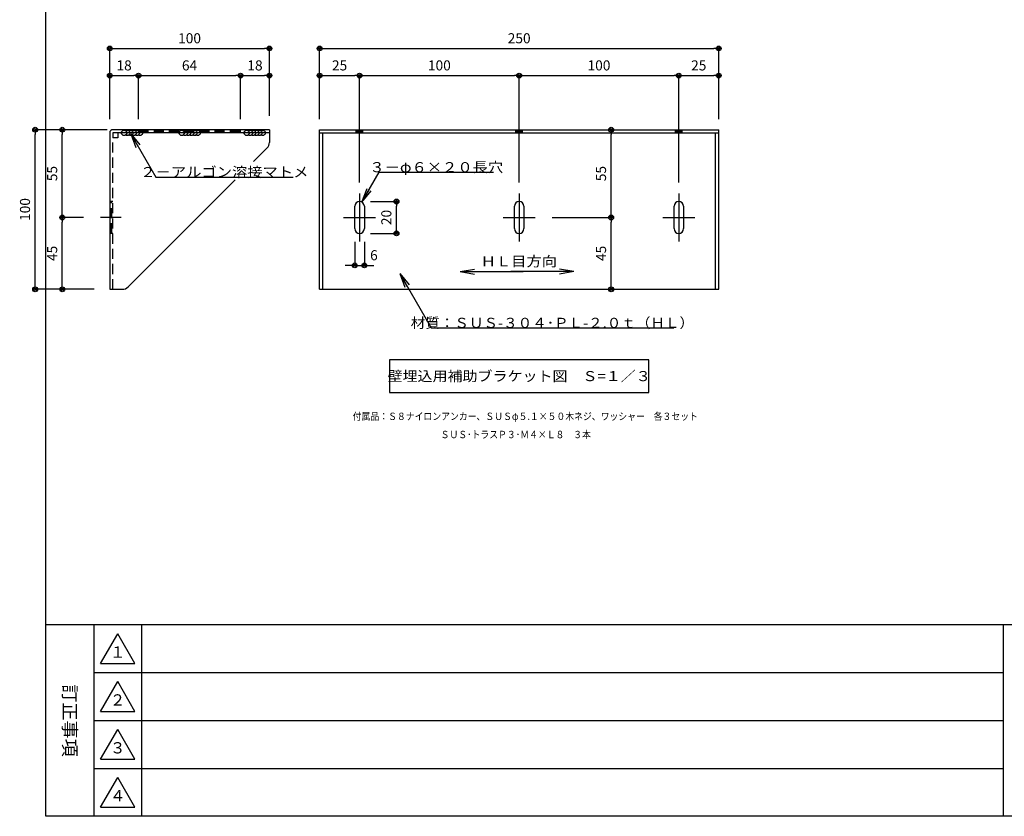
# Model space of a CAD drawing. Extents: x 44 to 2460, y 60 to 1722.
# Drawn here: x 44 to 660, y 60 to 559 of the extents above; entities that cross this region are included whole.
import ezdxf

# ---------------------------------------------------------------- set-up
doc = ezdxf.new("R2010")
doc.units = 0
doc.linetypes.add('CENTER', pattern=[50.8, 31.75, -6.35, 6.35, -6.35])
doc.linetypes.add('HIDDEN', pattern=[9.525, 6.35, -3.175])
doc.layers.get('0').update_dxf_attribs({"linetype": 'CONTINUOUS'})
doc.layers.get('DEFPOINTS').update_dxf_attribs({"linetype": 'CONTINUOUS'})
doc.layers.add('LAY-1', color=7, linetype='CONTINUOUS')
doc.layers.add('LAY-2', color=7, linetype='CONTINUOUS')
doc.styles.add('EXCADDIM1', font='monotxt', dxfattribs={"width": 0.76, "bigfont": 'extfont'})
doc.styles.add('EXCADSTD', font='monotxt', dxfattribs={"bigfont": 'extfont'})
doc.styles.add('EXCADTTF1', font='msgothic.ttc')
doc.styles.add('EXCADTTF2', font='@msgothic.ttc')
doc.styles.add('EXCADTTF3', font='msmincho.ttc')
doc.styles.get("Standard").update_dxf_attribs({"font": 'monotxt', "bigfont": 'extfont'})
doc.dimstyles.new('ISO-25', dxfattribs={"dimtxt": 2.5, "dimasz": 2.5, "dimexe": 1.25, "dimexo": 0.625, "dimtad": 1, "dimtxsty": 'STANDARD', "dimcen": 2.5, "dimazin": 3, "dimtfac": 1, "dimtmove": 0, "dimatfit": 3})

# ---------------------------------------------------------------- blocks, each defined once
blk = doc.blocks.new('EX_BCIR')
at = {"color": 0, "linetype": 'CONTINUOUS'}
blk.add_line((0, 0), (-1, 0), dxfattribs=at)
for radius in [0.5, 0.25]:
    blk.add_circle((0, 0), radius, dxfattribs=at)
blk = doc.blocks.new('*D84')
at = {"layer": 'DEFPOINTS', "color": 0}
for p in [(231.5, 524.1), (256.5, 524.1), (256.5, 447.5)]:
    blk.add_point(p, dxfattribs=at)
at = {"layer": 'LAY-2', "color": 7, "linetype": 'CONTINUOUS'}
for p, q in [((234.5, 524.1), (253.5, 524.1)), ((256.5, 457.1), (256.5, 524.1))]:
    blk.add_line(p, q, dxfattribs=at)
at = {"layer": 'LAY-2', "color": 7, "xscale": 3, "yscale": 3, "zscale": 3, "rotation": 180}
blk.add_blockref('EX_BCIR', (231.5, 524.1), dxfattribs=at)
at = {"layer": 'LAY-2', "color": 7, "xscale": 3, "yscale": 3, "zscale": 3}
blk.add_blockref('EX_BCIR', (256.5, 524.1), dxfattribs=at)
at = {"layer": 'LAY-2', "color": 7, "insert": (244, 529.65), "char_height": 6.314, "attachment_point": 5, "style": 'EXCADDIM1'}
blk.add_mtext('25', dxfattribs=at)
blk = doc.blocks.new('EX_NONE')
at = {"color": 0, "linetype": 'CONTINUOUS'}
blk.add_line((0, 0), (-1, 0), dxfattribs=at)
blk = doc.blocks.new('*D85')
at = {"layer": 'DEFPOINTS', "color": 0}
for p in [(356.5, 524.1), (256.5, 460.3), (356.5, 447.5)]:
    blk.add_point(p, dxfattribs=at)
at = {"layer": 'LAY-2', "color": 7, "linetype": 'CONTINUOUS'}
for p, q in [((259.5, 524.1), (353.5, 524.1)), ((356.5, 457.1), (356.5, 524.1))]:
    blk.add_line(p, q, dxfattribs=at)
at = {"layer": 'LAY-2', "color": 7, "xscale": 3, "yscale": 3, "zscale": 3}
blk.add_blockref('EX_BCIR', (356.5, 524.1), dxfattribs=at)
at = {"layer": 'LAY-2', "color": 7, "xscale": 3, "yscale": 3, "zscale": 3, "rotation": 180}
blk.add_blockref('EX_NONE', (256.5, 524.1), dxfattribs=at)
at = {"layer": 'LAY-2', "color": 7, "insert": (306.5, 529.65), "char_height": 6.314, "attachment_point": 5, "style": 'EXCADDIM1'}
blk.add_mtext('100', dxfattribs=at)
blk = doc.blocks.new('*D86')
at = {"layer": 'DEFPOINTS', "color": 0}
for p in [(456.5, 524.1), (356.5, 460.3), (456.5, 447.5)]:
    blk.add_point(p, dxfattribs=at)
at = {"layer": 'LAY-2', "color": 7, "linetype": 'CONTINUOUS'}
for p, q in [((359.5, 524.1), (453.5, 524.1)), ((456.5, 457.1), (456.5, 524.1))]:
    blk.add_line(p, q, dxfattribs=at)
at = {"layer": 'LAY-2', "color": 7, "xscale": 3, "yscale": 3, "zscale": 3}
blk.add_blockref('EX_BCIR', (456.5, 524.1), dxfattribs=at)
at = {"layer": 'LAY-2', "color": 7, "xscale": 3, "yscale": 3, "zscale": 3, "rotation": 180}
blk.add_blockref('EX_NONE', (356.5, 524.1), dxfattribs=at)
at = {"layer": 'LAY-2', "color": 7, "insert": (406.5, 529.65), "char_height": 6.314, "attachment_point": 5, "style": 'EXCADDIM1'}
blk.add_mtext('100', dxfattribs=at)
blk = doc.blocks.new('*D87')
at = {"layer": 'DEFPOINTS', "color": 0}
for p in [(481.5, 524.1), (481.5, 524.1), (456.5, 471.9)]:
    blk.add_point(p, dxfattribs=at)
at = {"layer": 'LAY-2', "color": 7, "linetype": 'CONTINUOUS'}
blk.add_line((459.5, 524.1), (478.5, 524.1), dxfattribs=at)
at = {"layer": 'LAY-2', "color": 7, "xscale": 3, "yscale": 3, "zscale": 3}
blk.add_blockref('EX_BCIR', (481.5, 524.1), dxfattribs=at)
at = {"layer": 'LAY-2', "color": 7, "xscale": 3, "yscale": 3, "zscale": 3, "rotation": 180}
blk.add_blockref('EX_NONE', (456.5, 524.1), dxfattribs=at)
at = {"layer": 'LAY-2', "color": 7, "insert": (469, 529.65), "char_height": 6.314, "attachment_point": 5, "style": 'EXCADDIM1'}
blk.add_mtext('25', dxfattribs=at)
blk = doc.blocks.new('*D88')
at = {"layer": 'DEFPOINTS', "color": 0}
for p in [(481.5, 541.1), (231.5, 487.5), (481.5, 487.5)]:
    blk.add_point(p, dxfattribs=at)
at = {"layer": 'LAY-2', "color": 7, "linetype": 'CONTINUOUS'}
for p, q in [((231.5, 496.8), (231.5, 541.1)), ((234.5, 541.1), (478.5, 541.1)), ((481.5, 496.8), (481.5, 541.1))]:
    blk.add_line(p, q, dxfattribs=at)
at = {"layer": 'LAY-2', "color": 7, "xscale": 3, "yscale": 3, "zscale": 3, "rotation": 180}
blk.add_blockref('EX_BCIR', (231.5, 541.1), dxfattribs=at)
at = {"layer": 'LAY-2', "color": 7, "xscale": 3, "yscale": 3, "zscale": 3}
blk.add_blockref('EX_BCIR', (481.5, 541.1), dxfattribs=at)
at = {"layer": 'LAY-2', "color": 7, "insert": (356.5, 546.65), "char_height": 6.314, "attachment_point": 5, "style": 'EXCADDIM1'}
blk.add_mtext('250', dxfattribs=at)
blk = doc.blocks.new('*D89')
at = {"layer": 'DEFPOINTS', "color": 0}
for p in [(118, 524.1), (118, 490.1), (100, 483.68)]:
    blk.add_point(p, dxfattribs=at)
at = {"layer": 'LAY-2', "color": 7, "linetype": 'CONTINUOUS'}
blk.add_line((103, 524.1), (115, 524.1), dxfattribs=at)
at = {"layer": 'LAY-2', "color": 7, "xscale": 3, "yscale": 3, "zscale": 3, "rotation": 180}
blk.add_blockref('EX_BCIR', (100, 524.1), dxfattribs=at)
at = {"layer": 'LAY-2', "color": 7, "xscale": 3, "yscale": 3, "zscale": 3}
blk.add_blockref('EX_BCIR', (118, 524.1), dxfattribs=at)
at = {"layer": 'LAY-2', "color": 7, "insert": (109, 529.65), "char_height": 6.314, "attachment_point": 5, "style": 'EXCADDIM1'}
blk.add_mtext('18', dxfattribs=at)
blk = doc.blocks.new('*D90')
at = {"layer": 'DEFPOINTS', "color": 0}
for p in [(200, 524.1), (182, 496.03), (200, 479.08)]:
    blk.add_point(p, dxfattribs=at)
at = {"layer": 'LAY-2', "color": 7, "linetype": 'CONTINUOUS'}
for p, q in [((182, 496.8), (182, 524.1)), ((185, 524.1), (197, 524.1))]:
    blk.add_line(p, q, dxfattribs=at)
at = {"layer": 'LAY-2', "color": 7, "xscale": 3, "yscale": 3, "zscale": 3}
blk.add_blockref('EX_BCIR', (200, 524.1), dxfattribs=at)
at = {"layer": 'LAY-2', "color": 7, "xscale": 3, "yscale": 3, "zscale": 3, "rotation": 180}
blk.add_blockref('EX_NONE', (182, 524.1), dxfattribs=at)
at = {"layer": 'LAY-2', "color": 7, "insert": (191, 529.65), "char_height": 6.314, "attachment_point": 5, "style": 'EXCADDIM1'}
blk.add_mtext('18', dxfattribs=at)
blk = doc.blocks.new('*D91')
at = {"layer": 'DEFPOINTS', "color": 0}
for p in [(200, 541.1), (100, 488.18), (200, 490.18)]:
    blk.add_point(p, dxfattribs=at)
at = {"layer": 'LAY-2', "color": 7, "linetype": 'CONTINUOUS'}
for p, q in [((100, 496.8), (100, 541.1)), ((103, 541.1), (197, 541.1)), ((200, 498.8), (200, 541.1))]:
    blk.add_line(p, q, dxfattribs=at)
at = {"layer": 'LAY-2', "color": 7, "xscale": 3, "yscale": 3, "zscale": 3, "rotation": 180}
blk.add_blockref('EX_BCIR', (100, 541.1), dxfattribs=at)
at = {"layer": 'LAY-2', "color": 7, "xscale": 3, "yscale": 3, "zscale": 3}
blk.add_blockref('EX_BCIR', (200, 541.1), dxfattribs=at)
at = {"layer": 'LAY-2', "color": 7, "insert": (150, 546.65), "char_height": 6.314, "attachment_point": 5, "style": 'EXCADDIM1'}
blk.add_mtext('100', dxfattribs=at)
blk = doc.blocks.new('*D92')
at = {"layer": 'DEFPOINTS', "color": 0}
for p in [(182, 524.1), (182, 524.1), (118, 490.18)]:
    blk.add_point(p, dxfattribs=at)
at = {"layer": 'LAY-2', "color": 7, "linetype": 'CONTINUOUS'}
for p, q in [((118, 496.8), (118, 524.1)), ((121, 524.1), (179, 524.1))]:
    blk.add_line(p, q, dxfattribs=at)
at = {"layer": 'LAY-2', "color": 7, "xscale": 3, "yscale": 3, "zscale": 3, "rotation": 180}
blk.add_blockref('EX_BCIR', (118, 524.1), dxfattribs=at)
at = {"layer": 'LAY-2', "color": 7, "xscale": 3, "yscale": 3, "zscale": 3}
blk.add_blockref('EX_BCIR', (182, 524.1), dxfattribs=at)
at = {"layer": 'LAY-2', "color": 7, "insert": (150, 529.65), "char_height": 6.314, "attachment_point": 5, "style": 'EXCADDIM1'}
blk.add_mtext('64', dxfattribs=at)
blk = doc.blocks.new('*D93')
at = {"layer": 'DEFPOINTS', "color": 0}
for p in [(253.23, 445.18), (279.65, 445.18), (253.23, 425.18)]:
    blk.add_point(p, dxfattribs=at)
at = {"layer": 'LAY-2', "color": 7, "linetype": 'CONTINUOUS'}
for p, q in [((263.42, 445.18), (279.65, 445.18)), ((279.65, 428.18), (279.65, 442.18)), ((263.42, 425.18), (279.65, 425.18))]:
    blk.add_line(p, q, dxfattribs=at)
at = {"layer": 'LAY-2', "color": 7, "xscale": 3, "yscale": 3, "zscale": 3}
for p, rotation in [((279.65, 445.18), 90), ((279.65, 425.18), 270)]:
    blk.add_blockref('EX_BCIR', p, dxfattribs=dict(at, rotation=rotation))
at = {"layer": 'LAY-2', "color": 7, "insert": (274.1, 435.18), "char_height": 6.314, "attachment_point": 5, "rotation": 90, "style": 'EXCADDIM1'}
blk.add_mtext('20', dxfattribs=at)
blk = doc.blocks.new('*D94')
at = {"layer": 'DEFPOINTS', "color": 0}
for p in [(253.5, 432.78), (259.5, 432.78), (259.5, 405.18)]:
    blk.add_point(p, dxfattribs=at)
at = {"layer": 'LAY-2', "color": 7, "linetype": 'CONTINUOUS'}
for p, q in [((253.5, 419.97), (253.5, 405.18)), ((259.5, 419.97), (259.5, 405.18)), ((250.5, 405.18), (247.5, 405.18)), ((253.5, 405.18), (259.5, 405.18)), ((262.5, 405.18), (265.5, 405.18))]:
    blk.add_line(p, q, dxfattribs=at)
at = {"layer": 'LAY-2', "color": 7, "xscale": 3, "yscale": 3, "zscale": 3}
blk.add_blockref('EX_BCIR', (253.5, 405.18), dxfattribs=at)
at = {"layer": 'LAY-2', "color": 7, "xscale": 3, "yscale": 3, "zscale": 3, "rotation": 180}
blk.add_blockref('EX_BCIR', (259.5, 405.18), dxfattribs=at)
at = {"layer": 'LAY-2', "color": 7, "insert": (265.5, 410.73), "char_height": 6.31, "attachment_point": 5, "style": 'EXCADDIM1'}
blk.add_mtext('6', dxfattribs=at)
blk = doc.blocks.new('EX_NORM')
at = {"color": 0, "linetype": 'CONTINUOUS'}
for q in [(-1, 0.167), (-1, 0), (-1, -0.167)]:
    blk.add_line((0, 0), q, dxfattribs=at)
blk = doc.blocks.new('*D95')
at = {"layer": 'DEFPOINTS', "color": 0}
for p in [(366.5, 435.18), (414.15, 435.18), (414.15, 390.18)]:
    blk.add_point(p, dxfattribs=at)
at = {"layer": 'LAY-2', "color": 7, "linetype": 'CONTINUOUS'}
for p, q in [((377.1, 435.18), (414.15, 435.18)), ((414.15, 393.18), (414.15, 432.18))]:
    blk.add_line(p, q, dxfattribs=at)
at = {"layer": 'LAY-2', "color": 7, "xscale": 3, "yscale": 3, "zscale": 3}
for p, rotation in [((414.15, 435.18), 90), ((414.15, 390.18), 270)]:
    blk.add_blockref('EX_BCIR', p, dxfattribs=dict(at, rotation=rotation))
at = {"layer": 'LAY-2', "color": 7, "insert": (408.6, 412.68), "char_height": 6.314, "attachment_point": 5, "rotation": 90, "style": 'EXCADDIM1'}
blk.add_mtext('45', dxfattribs=at)
blk = doc.blocks.new('*D96')
at = {"layer": 'DEFPOINTS', "color": 0}
for p in [(414.15, 490.18), (414.15, 490.18), (354.2, 435.18)]:
    blk.add_point(p, dxfattribs=at)
at = {"layer": 'LAY-2', "color": 7, "linetype": 'CONTINUOUS'}
blk.add_line((414.15, 438.18), (414.15, 487.18), dxfattribs=at)
at = {"layer": 'LAY-2', "color": 7, "xscale": 3, "yscale": 3, "zscale": 3}
for name, p, rotation in [('EX_BCIR', (414.15, 490.18), 90), ('EX_NONE', (414.15, 435.18), 270)]:
    blk.add_blockref(name, p, dxfattribs=dict(at, rotation=rotation))
at = {"layer": 'LAY-2', "color": 7, "insert": (408.6, 462.68), "char_height": 6.314, "attachment_point": 5, "rotation": 90, "style": 'EXCADDIM1'}
blk.add_mtext('55', dxfattribs=at)
blk = doc.blocks.new('*D97')
at = {"layer": 'DEFPOINTS', "color": 0}
for p in [(70.28, 435.18), (109.36, 435.18), (108.7, 390.18)]:
    blk.add_point(p, dxfattribs=at)
at = {"layer": 'LAY-2', "color": 7, "linetype": 'CONTINUOUS'}
blk.add_line((70.28, 393.18), (70.28, 432.18), dxfattribs=at)
at = {"layer": 'LAY-2', "color": 7, "xscale": 3, "yscale": 3, "zscale": 3}
for p, rotation in [((70.28, 435.18), 90), ((70.28, 390.18), 270)]:
    blk.add_blockref('EX_BCIR', p, dxfattribs=dict(at, rotation=rotation))
at = {"layer": 'LAY-2', "color": 7, "insert": (64.73, 412.68), "char_height": 6.314, "attachment_point": 5, "rotation": 90, "style": 'EXCADDIM1'}
blk.add_mtext('45', dxfattribs=at)
blk = doc.blocks.new('*D98')
at = {"layer": 'DEFPOINTS', "color": 0}
for p in [(70.28, 490.18), (116.85, 490.18), (100.66, 435.18)]:
    blk.add_point(p, dxfattribs=at)
at = {"layer": 'LAY-2', "color": 7, "linetype": 'CONTINUOUS'}
for p, q in [((70.28, 438.18), (70.28, 487.18)), ((83.55, 435.18), (70.28, 435.18))]:
    blk.add_line(p, q, dxfattribs=at)
at = {"layer": 'LAY-2', "color": 7, "xscale": 3, "yscale": 3, "zscale": 3}
for name, p, rotation in [('EX_BCIR', (70.28, 490.18), 90), ('EX_NONE', (70.28, 435.18), 270)]:
    blk.add_blockref(name, p, dxfattribs=dict(at, rotation=rotation))
at = {"layer": 'LAY-2', "color": 7, "insert": (64.73, 462.68), "char_height": 6.314, "attachment_point": 5, "rotation": 90, "style": 'EXCADDIM1'}
blk.add_mtext('55', dxfattribs=at)
blk = doc.blocks.new('*D99')
at = {"layer": 'DEFPOINTS', "color": 0}
for p in [(53.28, 490.18), (108.15, 490.18), (100, 390.18)]:
    blk.add_point(p, dxfattribs=at)
at = {"layer": 'LAY-2', "color": 7, "linetype": 'CONTINUOUS'}
for p, q in [((98.3, 490.18), (53.28, 490.18)), ((53.28, 393.18), (53.28, 487.18)), ((90.15, 390.18), (53.28, 390.18))]:
    blk.add_line(p, q, dxfattribs=at)
at = {"layer": 'LAY-2', "color": 7, "xscale": 3, "yscale": 3, "zscale": 3}
for p, rotation in [((53.28, 490.18), 90), ((53.28, 390.18), 270)]:
    blk.add_blockref('EX_BCIR', p, dxfattribs=dict(at, rotation=rotation))
at = {"layer": 'LAY-2', "color": 7, "insert": (47.73, 440.18), "char_height": 6.314, "attachment_point": 5, "rotation": 90, "style": 'EXCADDIM1'}
blk.add_mtext('100', dxfattribs=at)

msp = doc.modelspace()

# ---------------------------------------------------------------- linework, layer by layer
at = {"layer": 'LAY-1', "color": 4, "linetype": 'CONTINUOUS'}
msp.add_line((2460, 180), (60, 180), dxfattribs=at)
at = {"layer": 'LAY-1', "color": 7, "linetype": 'CONTINUOUS'}
for p, q in [((90, 180), (90, 60)), ((120, 180), (120, 60)), ((90, 150), (660, 150)), ((90, 120), (660, 120)), ((90, 90), (660, 90))]:
    msp.add_line(p, q, dxfattribs=at)
at = {"layer": 'LAY-1', "color": 134, "linetype": 'CONTINUOUS'}
msp.add_line((660, 60), (660, 180), dxfattribs=at)
at = {"layer": 'LAY-1', "color": 6, "linetype": 'CONTINUOUS'}
for p, q in [((94.2, 155.7), (115.8, 155.7)), ((94.2, 125.7), (115.8, 125.7)), ((94.2, 95.7), (115.8, 95.7)), ((94.2, 65.7), (115.8, 65.7))]:
    msp.add_line(p, q, dxfattribs=at)
at = {"layer": 'LAY-1', "color": 4, "linetype": 'CONTINUOUS', "flags": 128}
msp.add_lwpolyline([(60, 60), (60, 1722), (2460, 1722), (2460, 60), (60, 60)], dxfattribs=at)
at = {"layer": 'LAY-1', "color": 6, "linetype": 'CONTINUOUS', "flags": 128}
for points in [[(94.2, 155.7), (105, 174.406)], [(115.8, 155.7), (105, 174.406)], [(94.2, 125.7), (105, 144.406)], [(115.8, 125.7), (105, 144.406)], [(94.2, 95.7), (105, 114.406)], [(115.8, 95.7), (105, 114.406)], [(94.2, 65.7), (105, 84.406)], [(115.8, 65.7), (105, 84.406)]]:
    msp.add_lwpolyline(points, dxfattribs=at)
at = {"layer": 'LAY-2', "color": 7, "linetype": 'CENTER'}
for p, q in [((256.5, 482.998), (256.5, 496.8)), ((356.5, 482.998), (356.5, 496.8)), ((456.5, 482.998), (456.5, 496.8)), ((256.5, 450.182), (256.5, 420.182)), ((356.5, 450.182), (356.5, 420.182)), ((456.5, 450.182), (456.5, 420.182)), ((107.182, 435.182), (94.148, 435.182)), ((246.5, 435.182), (266.5, 435.182)), ((346.5, 435.182), (366.5, 435.182)), ((446.5, 435.182), (466.5, 435.182))]:
    msp.add_line(p, q, dxfattribs=at)
at = {"layer": 'LAY-2', "color": 6, "linetype": 'CONTINUOUS'}
for p, q in [((99.998, 488.182), (99.998, 390.182)), ((199.998, 490.182), (101.998, 490.182)), ((101.998, 488.182), (101.998, 485.182)), ((199.998, 488.182), (101.998, 488.182)), ((104.998, 488.182), (104.998, 485.182)), ((199.998, 490.182), (199.998, 482.253)), ((231.5, 390.182), (231.5, 490.182)), ((231.5, 490.182), (481.5, 490.182)), ((231.5, 488.182), (481.5, 488.182)), ((233.5, 390.182), (233.5, 488.182)), ((479.5, 390.182), (479.5, 488.182)), ((481.5, 390.182), (481.5, 490.182)), ((104.998, 485.182), (101.998, 485.182)), ((253.5, 428.182), (253.5, 442.182)), ((259.5, 442.182), (259.5, 428.182)), ((353.5, 428.182), (353.5, 442.182)), ((359.5, 442.182), (359.5, 428.182)), ((453.5, 428.182), (453.5, 442.182)), ((459.5, 442.182), (459.5, 428.182)), ((99.998, 390.182), (107.927, 390.182)), ((231.5, 390.182), (481.5, 390.182))]:
    msp.add_line(p, q, dxfattribs=at)
at = {"layer": 'LAY-2', "color": 7, "linetype": 'HIDDEN'}
for p, q in [((117.998, 488.182), (117.998, 490.182)), ((117.998, 489.516), (181.998, 489.516)), ((117.998, 488.849), (181.998, 488.849)), ((181.998, 488.182), (181.998, 490.182)), ((254.4, 488.182), (254.4, 490.182)), ((254.4, 489.516), (258.6, 489.516)), ((254.4, 488.849), (258.6, 488.849)), ((258.6, 488.182), (258.6, 490.182)), ((354.4, 488.182), (354.4, 490.182)), ((354.4, 489.516), (358.6, 489.516)), ((354.4, 488.849), (358.6, 488.849)), ((358.6, 488.182), (358.6, 490.182)), ((454.4, 488.182), (454.4, 490.182)), ((454.4, 489.516), (458.6, 489.516)), ((454.4, 488.849), (458.6, 488.849)), ((458.6, 488.182), (458.6, 490.182)), ((101.998, 390.182), (101.998, 485.182)), ((101.998, 445.182), (99.998, 445.182)), ((100.665, 425.182), (100.665, 445.182)), ((101.331, 425.182), (101.331, 445.182)), ((101.998, 425.182), (99.998, 425.182))]:
    msp.add_line(p, q, dxfattribs=at)
at = {"layer": 'LAY-2', "color": 6, "linetype": 'CONTINUOUS', "flags": 128}
for points in [[(190.108, 470.292), (198.534, 478.718)], [(111.462, 391.647), (178.606, 458.79)]]:
    msp.add_lwpolyline(points, dxfattribs=at)
at = {"layer": 'LAY-2', "color": 7, "linetype": 'CONTINUOUS', "flags": 128}
msp.add_lwpolyline([(275.2, 325.6), (437.8, 325.6), (437.8, 346), (275.2, 346), (275.2, 325.6)], dxfattribs=at)
at = {"layer": 'LAY-2', "color": 6, "linetype": 'CONTINUOUS'}
for centre, radius, start, end in [((101.998, 488.182), 2, 90, 180), ((194.998, 482.253), 5, 315, 0), ((256.5, 442.182), 3, 0, 180), ((356.5, 442.182), 3, 0, 180), ((456.5, 442.182), 3, 0, 180), ((256.5, 428.182), 3, 180, 0), ((356.5, 428.182), 3, 180, 0), ((456.5, 428.182), 3, 180, 0), ((107.927, 395.182), 5, 270, 315)]:
    msp.add_arc(centre, radius, start, end, dxfattribs=at)
at = {"layer": 'LAY-2', "color": 7, "linetype": 'CONTINUOUS'}
for centre, start, end in [((108.958, 487.672), 14.773585, 165.226415), ((108.958, 488.692), 194.773585, 345.226415), ((110.958, 487.672), 14.773585, 120), ((110.958, 488.692), 240, 345.226415), ((112.958, 487.672), 14.773585, 120), ((112.958, 488.692), 240, 345.226415), ((114.958, 487.672), 14.773585, 120), ((114.958, 488.692), 240, 345.226415), ((116.958, 487.672), 14.773585, 120), ((116.958, 488.692), 240, 345.226415), ((118.958, 487.672), 14.773585, 120), ((118.958, 488.692), 240, 345.226415), ((145.064, 487.672), 14.773585, 165.226415), ((145.064, 488.692), 194.773585, 345.226415), ((147.064, 487.672), 14.773585, 120), ((147.064, 488.692), 240, 345.226415), ((149.064, 487.672), 14.773585, 120), ((149.064, 488.692), 240, 345.226415), ((151.064, 487.672), 14.773585, 120), ((151.064, 488.692), 240, 345.226415), ((153.064, 487.672), 14.773585, 120), ((153.064, 488.692), 240, 345.226415), ((155.064, 487.672), 14.773585, 120), ((155.064, 488.692), 240, 345.226415), ((185.778, 487.672), 14.773585, 165.226415), ((185.778, 488.692), 194.773585, 345.226415), ((187.778, 487.672), 14.773585, 120), ((187.778, 488.692), 240, 345.226415), ((189.778, 487.672), 14.773585, 120), ((189.778, 488.692), 240, 345.226415), ((191.778, 487.672), 14.773585, 120), ((191.778, 488.692), 240, 345.226415), ((193.778, 487.672), 14.773585, 120), ((193.778, 488.692), 240, 345.226415), ((195.778, 487.672), 14.773585, 120), ((195.778, 488.692), 240, 345.226415)]:
    msp.add_arc(centre, 2, start, end, dxfattribs=at)

# ---------------------------------------------------------------- texts
at = {"layer": 'LAY-1', "color": 7, "linetype": 'CONTINUOUS', "char_height": 7.0643, "width": 27.54, "attachment_point": 5, "style": 'EXCADTTF1'}
for s, insert in [('{\\T0.75;１}', (105, 162.9)), ('{\\T0.75;２}', (105, 132.9)), ('{\\T0.75;３}', (105, 102.9)), ('{\\T0.75;４}', (105, 72.9))]:
    msp.add_mtext(s, dxfattribs=dict(at, insert=insert))
at = {"layer": 'LAY-1', "color": 7, "linetype": 'CONTINUOUS', "insert": (75, 120), "char_height": 8.31097, "width": 178.2, "attachment_point": 5, "rotation": 270, "style": 'EXCADTTF2'}
msp.add_mtext('{\\T2.00;訂正事項}', dxfattribs=at)
at = {"layer": 'LAY-2', "color": 7, "linetype": 'CONTINUOUS'}
for s, insert, char_height, width, attachment_point, style in [('{\\T0.75;\\W1.1111;３－φ６×２０長穴}', (304.578, 463.547), 6.31417, 186.3, 8, 'EXCADSTD'), ('{\\T0.75;\\W1.1111;２－アルゴン溶接マトメ}', (171.816, 460.487), 6.31417, 226.8, 8, 'EXCADSTD'), ('{\\T0.75;\\W1.1111;ＨＬ目方向}', (356.308, 407.692), 6.31417, 105.3, 5, 'EXCADSTD'), ('{\\T0.75;\\W1.0582;材質：ＳＵＳ-３０４･ＰＬ-２.０ｔ（ＨＬ）}', (377.316, 366), 6.31417, 400.95, 8, 'EXCADSTD'), ('{\\T0.75;\\W1.0903;壁埋込用補助ブラケット図\u3000Ｓ=１／３}', (356.5, 335.8), 6.31417, 356.4, 5, 'EXCADSTD'), ('{\\W0.8800;付属品：Ｓ８ナイロンアンカー、ＳＵＳφ５.１×５０木ネジ、ワッシャー\u3000各３セット}', (360.354, 310.61), 4.61429, 703.89, 5, 'EXCADTTF3'), ('{\\W0.8800;ＳＵＳ･トラスＰ３･Ｍ４×Ｌ８\u3000３本}', (354.354, 299.21), 4.61429, 302.94, 5, 'EXCADTTF3')]:
    msp.add_mtext(s, dxfattribs=dict(at, insert=insert, char_height=char_height, width=width, attachment_point=attachment_point, style=style))

# ---------------------------------------------------------------- dimensions: what is measured, and where the dimension line sits
for base, p1, p2, override, picture, middle in [((199.998, 541.1), (99.998, 488.182), (199.998, 490.182), {"dimtxt": 6.314174, "dimasz": 3, "dimexe": 0, "dimexo": 8.617786, "dimgap": 0, "dimtad": 1, "dimjust": 0, "dimtih": 0, "dimtoh": 0, "dimdec": 2, "dimzin": 8, "dimlunit": 2, "dimtxsty": 'EXCADDIM1', "dimblk1": 'EX_BCIR', "dimblk2": 'EX_BCIR', "dimsah": 1, "dimse1": 0, "dimse2": 0, "dimclrd": 7, "dimclre": 7, "dimclrt": 7, "dimtmove": 2}, '*D91', (149.998, 546.65)), ((481.5, 541.1), (231.5, 487.5), (481.5, 487.5), {"dimtxt": 6.314174, "dimasz": 3, "dimexe": 0, "dimexo": 9.3, "dimgap": 0, "dimtad": 1, "dimjust": 0, "dimtih": 0, "dimtoh": 0, "dimdec": 2, "dimzin": 8, "dimlunit": 2, "dimtxsty": 'EXCADDIM1', "dimblk1": 'EX_BCIR', "dimblk2": 'EX_BCIR', "dimsah": 1, "dimse1": 0, "dimse2": 0, "dimclrd": 7, "dimclre": 7, "dimclrt": 7, "dimtmove": 2}, '*D88', (356.5, 546.65)), ((117.998, 524.1), (99.998, 483.682), (117.998, 490.1), {"dimtxt": 6.314174, "dimasz": 3, "dimexe": 0, "dimexo": 0, "dimgap": 0, "dimtad": 1, "dimjust": 0, "dimtih": 0, "dimtoh": 0, "dimdec": 2, "dimzin": 8, "dimlunit": 2, "dimtxsty": 'EXCADDIM1', "dimblk1": 'EX_BCIR', "dimblk2": 'EX_BCIR', "dimsah": 1, "dimse1": 1, "dimse2": 1, "dimclrd": 7, "dimclre": 7, "dimclrt": 7, "dimtmove": 2}, '*D89', (108.998, 529.65)), ((181.998, 524.1), (117.998, 490.182), (181.998, 524.1), {"dimtxt": 6.314174, "dimasz": 3, "dimexe": 0, "dimexo": 6.617786, "dimgap": 0, "dimtad": 1, "dimjust": 0, "dimtih": 0, "dimtoh": 0, "dimdec": 2, "dimzin": 8, "dimlunit": 2, "dimtxsty": 'EXCADDIM1', "dimblk1": 'EX_BCIR', "dimblk2": 'EX_BCIR', "dimsah": 1, "dimse1": 0, "dimse2": 1, "dimclrd": 7, "dimclre": 7, "dimclrt": 7, "dimtmove": 2}, '*D92', (149.998, 529.65)), ((199.998, 524.1), (181.998, 496.032), (199.998, 479.082), {"dimtxt": 6.314174, "dimasz": 3, "dimexe": 0, "dimexo": 0.767786, "dimgap": 0, "dimtad": 1, "dimjust": 0, "dimtih": 0, "dimtoh": 0, "dimdec": 2, "dimzin": 8, "dimlunit": 2, "dimtxsty": 'EXCADDIM1', "dimblk1": 'EX_NONE', "dimblk2": 'EX_BCIR', "dimsah": 1, "dimse1": 0, "dimse2": 1, "dimclrd": 7, "dimclre": 7, "dimclrt": 7, "dimtmove": 2}, '*D90', (190.998, 529.65)), ((256.5, 524.1), (231.5, 524.1), (256.5, 447.5), {"dimtxt": 6.314174, "dimasz": 3, "dimexe": 0, "dimexo": 9.6, "dimgap": 0, "dimtad": 1, "dimjust": 0, "dimtih": 0, "dimtoh": 0, "dimdec": 2, "dimzin": 8, "dimlunit": 2, "dimtxsty": 'EXCADDIM1', "dimblk1": 'EX_BCIR', "dimblk2": 'EX_BCIR', "dimsah": 1, "dimse1": 1, "dimse2": 0, "dimclrd": 7, "dimclre": 7, "dimclrt": 7, "dimtmove": 2}, '*D84', (244, 529.65)), ((356.5, 524.1), (256.5, 460.3), (356.5, 447.5), {"dimtxt": 6.314174, "dimasz": 3, "dimexe": 0, "dimexo": 9.6, "dimgap": 0, "dimtad": 1, "dimjust": 0, "dimtih": 0, "dimtoh": 0, "dimdec": 2, "dimzin": 8, "dimlunit": 2, "dimtxsty": 'EXCADDIM1', "dimblk1": 'EX_NONE', "dimblk2": 'EX_BCIR', "dimsah": 1, "dimse1": 1, "dimse2": 0, "dimclrd": 7, "dimclre": 7, "dimclrt": 7, "dimtmove": 2}, '*D85', (306.5, 529.65)), ((456.5, 524.1), (356.5, 460.3), (456.5, 447.5), {"dimtxt": 6.314174, "dimasz": 3, "dimexe": 0, "dimexo": 9.6, "dimgap": 0, "dimtad": 1, "dimjust": 0, "dimtih": 0, "dimtoh": 0, "dimdec": 2, "dimzin": 8, "dimlunit": 2, "dimtxsty": 'EXCADDIM1', "dimblk1": 'EX_NONE', "dimblk2": 'EX_BCIR', "dimsah": 1, "dimse1": 1, "dimse2": 0, "dimclrd": 7, "dimclre": 7, "dimclrt": 7, "dimtmove": 2}, '*D86', (406.5, 529.65)), ((481.5, 524.1), (456.5, 471.9), (481.5, 524.1), {"dimtxt": 6.314174, "dimasz": 3, "dimexe": 0, "dimexo": 0, "dimgap": 0, "dimtad": 1, "dimjust": 0, "dimtih": 0, "dimtoh": 0, "dimdec": 2, "dimzin": 8, "dimlunit": 2, "dimtxsty": 'EXCADDIM1', "dimblk1": 'EX_NONE', "dimblk2": 'EX_BCIR', "dimsah": 1, "dimse1": 1, "dimse2": 1, "dimclrd": 7, "dimclre": 7, "dimclrt": 7, "dimtmove": 2}, '*D87', (469, 529.65)), ((259.5, 405.182), (253.5, 432.782), (259.5, 432.782), {"dimtxt": 6.314174, "dimasz": 3, "dimexe": 6.36e-14, "dimexo": 12.81, "dimgap": 0, "dimtad": 1, "dimjust": 0, "dimtih": 1, "dimtoh": 1, "dimdec": 2, "dimzin": 8, "dimlunit": 2, "dimtxsty": 'EXCADDIM1', "dimblk1": 'EX_BCIR', "dimblk2": 'EX_BCIR', "dimsah": 1, "dimse1": 0, "dimse2": 0, "dimclrd": 7, "dimclre": 7, "dimclrt": 7, "dimtmove": 2}, '*D94', (265.5, 410.732))]:
    dim = msp.add_linear_dim(base=base, p1=p1, p2=p2, dimstyle='ISO-25', override=override, dxfattribs=at)
    dim.commit()
    dim.dimension.update_dxf_attribs({"geometry": picture, "text_midpoint": middle, "dimtype": 160})
for base, p1, p2, override, picture, middle in [((53.28, 490.182), (99.998, 390.182), (108.148, 490.182), {"dimtxt": 6.314174, "dimasz": 3, "dimexe": 5.68e-14, "dimexo": 9.85, "dimgap": 0, "dimtad": 1, "dimjust": 0, "dimtih": 0, "dimtoh": 0, "dimdec": 2, "dimzin": 8, "dimlunit": 2, "dimtxsty": 'EXCADDIM1', "dimblk1": 'EX_BCIR', "dimblk2": 'EX_BCIR', "dimsah": 1, "dimse1": 0, "dimse2": 0, "dimclrd": 7, "dimclre": 7, "dimclrt": 7, "dimtmove": 2}, '*D99', (47.73, 440.182)), ((70.28, 490.182), (100.665, 435.182), (116.848, 490.182), {"dimtxt": 6.314174, "dimasz": 3, "dimexe": 5.68e-14, "dimexo": 17.116666, "dimgap": 0, "dimtad": 1, "dimjust": 0, "dimtih": 0, "dimtoh": 0, "dimdec": 2, "dimzin": 8, "dimlunit": 2, "dimtxsty": 'EXCADDIM1', "dimblk1": 'EX_NONE', "dimblk2": 'EX_BCIR', "dimsah": 1, "dimse1": 0, "dimse2": 1, "dimclrd": 7, "dimclre": 7, "dimclrt": 7, "dimtmove": 2}, '*D98', (64.73, 462.682)), ((414.148, 490.182), (354.2, 435.182), (414.148, 490.182), {"dimtxt": 6.314174, "dimasz": 3, "dimexe": 0, "dimexo": 0, "dimgap": 0, "dimtad": 1, "dimjust": 0, "dimtih": 0, "dimtoh": 0, "dimdec": 2, "dimzin": 8, "dimlunit": 2, "dimtxsty": 'EXCADDIM1', "dimblk1": 'EX_NONE', "dimblk2": 'EX_BCIR', "dimsah": 1, "dimse1": 1, "dimse2": 1, "dimclrd": 7, "dimclre": 7, "dimclrt": 7, "dimtmove": 2}, '*D96', (408.598, 462.682)), ((279.648, 445.182), (253.23, 425.182), (253.23, 445.182), {"dimtxt": 6.314174, "dimasz": 3, "dimexe": 5.68e-14, "dimexo": 10.188076, "dimgap": 0, "dimtad": 1, "dimjust": 0, "dimtih": 0, "dimtoh": 0, "dimdec": 2, "dimzin": 8, "dimlunit": 2, "dimtxsty": 'EXCADDIM1', "dimblk1": 'EX_BCIR', "dimblk2": 'EX_BCIR', "dimsah": 1, "dimse1": 0, "dimse2": 0, "dimclrd": 7, "dimclre": 7, "dimclrt": 7, "dimtmove": 2}, '*D93', (274.098, 435.182)), ((70.28, 435.182), (108.698, 390.182), (109.365, 435.182), {"dimtxt": 6.314174, "dimasz": 3, "dimexe": 0, "dimexo": 0, "dimgap": 0, "dimtad": 1, "dimjust": 0, "dimtih": 0, "dimtoh": 0, "dimdec": 2, "dimzin": 8, "dimlunit": 2, "dimtxsty": 'EXCADDIM1', "dimblk1": 'EX_BCIR', "dimblk2": 'EX_BCIR', "dimsah": 1, "dimse1": 1, "dimse2": 1, "dimclrd": 7, "dimclre": 7, "dimclrt": 7, "dimtmove": 2}, '*D97', (64.73, 412.682)), ((414.148, 435.182), (414.148, 390.182), (366.5, 435.182), {"dimtxt": 6.314174, "dimasz": 3, "dimexe": 5.68e-14, "dimexo": 10.6, "dimgap": 0, "dimtad": 1, "dimjust": 0, "dimtih": 0, "dimtoh": 0, "dimdec": 2, "dimzin": 8, "dimlunit": 2, "dimtxsty": 'EXCADDIM1', "dimblk1": 'EX_BCIR', "dimblk2": 'EX_BCIR', "dimsah": 1, "dimse1": 1, "dimse2": 0, "dimclrd": 7, "dimclre": 7, "dimclrt": 7, "dimtmove": 2}, '*D95', (408.598, 412.682))]:
    dim = msp.add_linear_dim(base=base, p1=p1, p2=p2, angle=90, dimstyle='ISO-25', override=override, dxfattribs=at)
    dim.commit()
    dim.dimension.update_dxf_attribs({"geometry": picture, "text_midpoint": middle, "dimtype": 160})

# ---------------------------------------------------------------- leaders
for points in [[(113.133, 487.655), (128.819, 460.487), (214.813, 460.487)], [(258, 444.78), (268.835, 463.547), (340.322, 463.547)], [(319.468, 401.272), (359.068, 401.272)], [(390.808, 401.272), (351.208, 401.272)], [(281.694, 399.992), (301.319, 366), (453.313, 366)]]:
    msp.add_leader(points, dimstyle='ISO-25', override={"dimasz": 9, "dimldrblk": 'EX_NORM'}, dxfattribs=at)

doc.saveas('drawing.dxf')
